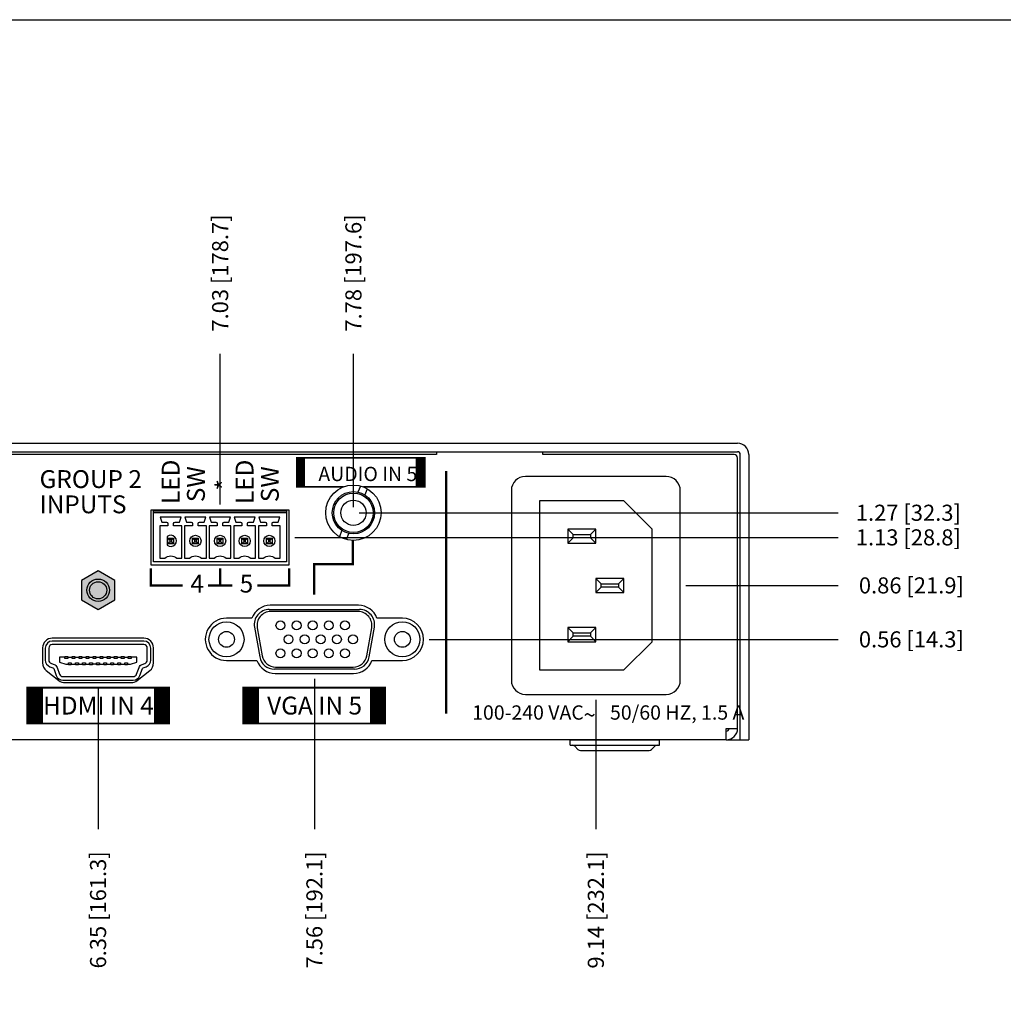
# Model space of a CAD drawing. Units: inches. Extents: x 0 to 36.6, y 0 to 22.9.
# Drawn here: x 21.4 to 26.9, y 17.3 to 22.9 of the extents above; entities that cross this region are included whole.
import ezdxf
from ezdxf.enums import TextEntityAlignment as Align

# ---------------------------------------------------------------- set-up
doc = ezdxf.new("R2010")
doc.units = ezdxf.units.IN
doc.header["$MEASUREMENT"] = 0
doc.layers.add('Components', color=132, linetype='Continuous', lineweight=25)
doc.layers.add('SILK', color=7, linetype='Continuous', lineweight=0)
for name, color, linetype in [('Metal Bottom', 152, 'Continuous'), ('Metal Top', 154, 'Continuous'), ('Ordinate', 1, 'Continuous')]:
    doc.layers.add(name, color=color, linetype=linetype)
doc.layers.add('X', color=1, linetype='Continuous', plot=False)
doc.styles.add('Fill In', font='stylu.ttf')
doc.styles.add('Swis721 Cn BT', font='swissc.ttf')
doc.styles.add('Swiss 721 Cn BT (Bold)', font='swisscb.ttf')
doc.dimstyles.new('Ordinate', dxfattribs={"dimscale": 0.5, "dimtxt": 0.18, "dimasz": 0.18, "dimexe": 0.18, "dimexo": 0.0625, "dimgap": 0.09, "dimtad": 0, "dimtih": 1, "dimtoh": 1, "dimzin": 0, "dimdsep": 46, "dimtxsty": 'Fill In', "dimcen": 0.09, "dimadec": 0, "dimazin": 0, "dimtfac": 1, "dimtofl": 0, "dimtmove": 0, "dimatfit": 3, "dimfxl": 0, "dimtolj": 1, "dimtzin": 0, "dimarcsym": 0})

# ---------------------------------------------------------------- blocks, each defined once
blk = doc.blocks.new('HDMI_recp')
at = {"color": 0, "linetype": 'ByBlock', "lineweight": -2}
for p, q in [((-0.1692913385826785, 0.01968503937007887), (-0.1456692913385832, 0.01968503937007887)), ((-0.1299212598425211, 0.01968503937007887), (-0.1062992125984249, 0.01968503937007887)), ((-0.09055118110236282, 0.01968503937007887), (-0.06692913385826749, 0.01968503937007887)), ((-0.05118110236220541, 0.01968503937007887), (-0.02755905511811096, 0.01968503937007887)), ((-0.01181102362204889, 0.01968503937007887), (0.01181102362204733, 0.01968503937007887)), ((0.02755905511810941, 0.01968503937007887), (0.05118110236220474, 0.01968503937007887)), ((0.06692913385826682, 0.01968503937007887), (0.09055118110236215, 0.01968503937007887)), ((0.1062992125984242, 0.01968503937007887), (0.1299212598425196, 0.01968503937007887)), ((0.1456692913385816, 0.01968503937007887), (0.1692913385826761, 0.01968503937007887)), ((-0.1496062992125998, -0.01968503937007859), (-0.1259842519685036, -0.01968503937007859)), ((-0.1102362204724415, -0.01968503937007859), (-0.08661417322834619, -0.01968503937007859)), ((-0.07086614173228412, -0.01968503937007859), (-0.04724409448818878, -0.01968503937007859)), ((-0.007874015748031371, -0.01968503937007859), (-0.03149606299212671, -0.01968503937007859)), ((0.007874015748030705, -0.01968503937007859), (0.03149606299212604, -0.01968503937007859)), ((0.04724409448818812, -0.01968503937007859), (0.07086614173228345, -0.01968503937007859)), ((0.08661417322834553, -0.01968503937007859), (0.1102362204724409, -0.01968503937007859)), ((0.125984251968502, -0.01968503937007859), (0.1496062992125983, -0.01968503937007859))]:
    blk.add_line(p, q, dxfattribs=at)
for points in [[(0.2559055118110233, 0.1092519685039368), (-0.2559055118110239, 0.109251968503937, 0.4142135623730961), (-0.2952755905511814, 0.06988188976377951), (-0.2952755905511814, 0.002952755905511861, 0.3152987888788946), (-0.2693708717844876, -0.03404301656636954), (-0.2525572784892453, -0.04016266405688229, -0.221694662641938), (-0.2478511959895283, -0.04486874655657469), (-0.2338461661726744, -0.08334724973723223, 0.3152987888792965), (-0.1968503937007864, -0.1092519685039369), (0.1968503937007872, -0.1092519685039369, 0.3152987888789737), (0.2338461661726728, -0.08334724973723229), (0.2478511959895578, -0.04486874655657003, -0.2216946626413828), (0.2525572784892117, -0.04016266405688962), (0.2693708717844753, -0.03404301656637387, 0.3152987888795029), (0.2952755905511809, 0.002952755905511861), (0.2952755905511807, 0.06988188976377957, 0.4142135623730944), (0.2559055118110233, 0.1092519685039368, 0.9999999999999999)], [(0.2559055118110233, 0.08956692913385766), (-0.2559055118110239, 0.08956692913385789, 0.4142135623731107), (-0.2755905511811026, 0.06988188976377957), (-0.2755905511811026, 0.002952755905511861, 0.3545157837750362), (-0.2610663699124854, -0.01558402893999372), (-0.2458245985025201, -0.02166477782095666, -0.2216946626449254), (-0.2293533097535833, -0.03813606656986213), (-0.2153482799367329, -0.07661456975051173, 0.3152987888789645), (-0.1968503937007834, -0.08956692913386216), (0.1968503937007872, -0.08956692913385811, 0.3152987888791025), (0.215348279936734, -0.07661456975049641), (0.2293533097535817, -0.03813606656986213, -0.2216946626413473), (0.2458245985025195, -0.02166477782095666), (0.2610663699124917, -0.01558402893999683, 0.3545157837751481), (0.2755905511811011, 0.002952755905511861), (0.2755905511811011, 0.06988188976377957, 0.4142135623730794), (0.2559055118110233, 0.08956692913385766, 0.9999999999999999)]]:
    blk.add_lwpolyline(points, format="xyb", dxfattribs=at)
for points in [[(-0.1850393700787406, 0.01968503937007887), (-0.2165354330708665, 0.01968503937007882), (-0.2165354330708665, -0.007874015748031427), (-0.1811023622047249, -0.01968503937007865), (-0.1653543307086619, -0.01968503937007859)], [(0.1653543307086603, -0.01968503937007859), (0.1811023622047233, -0.01968503937007865), (0.2165354330708659, -0.007874015748031427), (0.2165354330708659, 0.01968503937007882), (0.1850393700787391, 0.01968503937007887)]]:
    blk.add_lwpolyline(points, dxfattribs=at)
for points in [[(-0.1850393700787406, 0.02362204724409461), (-0.1692913385826785, 0.02362204724409461), (-0.1692913385826785, 0.01181102362204733), (-0.1850393700787406, 0.01181102362204733)], [(-0.1456692913385832, 0.02362204724409461), (-0.1299212598425211, 0.02362204724409461), (-0.1299212598425211, 0.01181102362204733), (-0.1456692913385832, 0.01181102362204733)], [(-0.1062992125984249, 0.02362204724409461), (-0.09055118110236282, 0.02362204724409461), (-0.09055118110236282, 0.01181102362204733), (-0.1062992125984249, 0.01181102362204733)], [(-0.06692913385826749, 0.02362204724409461), (-0.05118110236220541, 0.02362204724409461), (-0.05118110236220541, 0.01181102362204733), (-0.06692913385826749, 0.01181102362204733)], [(-0.02755905511811096, 0.02362204724409461), (-0.01181102362204889, 0.02362204724409461), (-0.01181102362204889, 0.01181102362204733), (-0.02755905511811096, 0.01181102362204733)], [(0.01181102362204733, 0.02362204724409461), (0.02755905511810941, 0.02362204724409461), (0.02755905511810941, 0.01181102362204733), (0.01181102362204733, 0.01181102362204733)], [(0.05118110236220474, 0.02362204724409461), (0.06692913385826682, 0.02362204724409461), (0.06692913385826682, 0.01181102362204733), (0.05118110236220474, 0.01181102362204733)], [(0.09055118110236215, 0.02362204724409461), (0.1062992125984242, 0.02362204724409461), (0.1062992125984242, 0.01181102362204733), (0.09055118110236215, 0.01181102362204733)], [(0.1299212598425196, 0.02362204724409461), (0.1456692913385816, 0.02362204724409461), (0.1456692913385816, 0.01181102362204733), (0.1299212598425196, 0.01181102362204733)], [(0.1692913385826761, 0.02362204724409461), (0.1850393700787382, 0.02362204724409461), (0.1850393700787382, 0.01181102362204733), (0.1692913385826761, 0.01181102362204733)], [(-0.1653543307086619, -0.01181102362204706), (-0.1496062992125998, -0.01181102362204706), (-0.1496062992125998, -0.02362204724409434), (-0.1653543307086619, -0.02362204724409434)], [(-0.1259842519685036, -0.01181102362204706), (-0.1102362204724415, -0.01181102362204706), (-0.1102362204724415, -0.02362204724409434), (-0.1259842519685036, -0.02362204724409434)], [(-0.08661417322834619, -0.01181102362204706), (-0.07086614173228412, -0.01181102362204706), (-0.07086614173228412, -0.02362204724409434), (-0.08661417322834619, -0.02362204724409434)], [(-0.04724409448818878, -0.01181102362204706), (-0.03149606299212671, -0.01181102362204706), (-0.03149606299212671, -0.02362204724409434), (-0.04724409448818878, -0.02362204724409434)], [(-0.007874015748031371, -0.01181102362204706), (0.007874015748030705, -0.01181102362204706), (0.007874015748030705, -0.02362204724409434), (-0.007874015748031371, -0.02362204724409434)], [(0.03149606299212604, -0.01181102362204706), (0.04724409448818812, -0.01181102362204706), (0.04724409448818812, -0.02362204724409434), (0.03149606299212604, -0.02362204724409434)], [(0.07086614173228345, -0.01181102362204706), (0.08661417322834553, -0.01181102362204706), (0.08661417322834553, -0.02362204724409434), (0.07086614173228345, -0.02362204724409434)], [(0.1102362204724409, -0.01181102362204706), (0.1259842519685029, -0.01181102362204706), (0.1259842519685029, -0.02362204724409434), (0.1102362204724409, -0.02362204724409434)], [(0.1496062992125983, -0.01181102362204706), (0.1653543307086603, -0.01181102362204706), (0.1653543307086603, -0.02362204724409434), (0.1496062992125983, -0.02362204724409434)]]:
    blk.add_lwpolyline(points, close=True, dxfattribs=at)
blk = doc.blocks.new('ScrewJack')
at = {"linetype": 'ByBlock', "lineweight": -2}
blk.add_hatch(color=7, dxfattribs=at).paths.add_polyline_path([(0, 0.1079645003384604), (-0.09350000000000591, 0.05398225016923019), (-0.09350000000000591, -0.05398225016923019), (0, -0.1079645003384604), (0.09350000000000591, -0.05398225016923019), (0.09350000000000591, 0.05398225016923019)])
at = {"color": 0, "linetype": 'ByBlock', "lineweight": -2}
blk.add_lwpolyline([(0, 0.1079645003384604), (-0.09350000000000591, 0.05398225016923019), (-0.09350000000000591, -0.05398225016923019), (0, -0.1079645003384604), (0.09350000000000591, -0.05398225016923019), (0.09350000000000591, 0.05398225016923019)], close=True, dxfattribs=at)
for radius in [0.06300000000000061, 0.04800000000000004]:
    blk.add_circle((0, 0), radius, dxfattribs=at)
blk = doc.blocks.new('HD15_recp')
for p, q in [((0.2395000000000067, 0.1670000000000016), (0.7445000000000022, 0.1670000000000016)), ((0.7364406022710313, 0.1555), (0.2475593880310605, 0.1555)), ((0.1567453284646376, 0.06858943654557237), (0.1856518963846483, -0.09741056345443155)), ((0.1717009391236388, 0.06529031683344044), (0.1990402834817289, -0.09170968316655959)), ((0.7849597068203611, -0.09170968316655781), (0.8122990511784405, 0.06529031683344222)), ((0.7983481036153535, -0.09741056345443155), (0.8272546715353641, 0.06858943654557237)), ((0.2748987323891505, -0.1555), (0.7091012579129501, -0.1555)), ((0.7155934320799915, -0.1670000000000016), (0.2684065679200103, -0.1670000000000016))]:
    blk.add_line(p, q)
for centre, radius in [((0, 0), 0.09800000000000075), ((0.3018425196850387, 0.0780786682939496), 0.02499999999999991), ((0.3919999999999888, 0.0780786682939496), 0.02499999999999991), ((0.4821574803149602, 0.0780786682939496), 0.02499999999999991), ((0.5723149606299209, 0.0780786682939496), 0.02499999999999991), ((0.6624724409448799, 0.0780786682939496), 0.02499999999999991), ((0.9839999999999911, 0), 0.09800000000000075), ((0, 0), 0.04449999999999932), ((0.3469212598425209, 0), 0.02499999999999991), ((0.4370787401574816, 0), 0.02499999999999991), ((0.5272362204724388, 0), 0.02499999999999991), ((0.6173937007874013, 0), 0.02499999999999991), ((0.7075511811023603, 0), 0.02499999999999991), ((0.9839999999999911, 0), 0.04449999999999932), ((0.3018425196850387, -0.07807866829395316), 0.02500000000000013), ((0.3919999999999888, -0.07807866829395138), 0.02500000000000013), ((0.4821574803149602, -0.07807866829395138), 0.02500000000000013), ((0.5723149606299209, -0.07807866829395138), 0.02500000000000013), ((0.6624724409448799, -0.07807866829395138), 0.02500000000000013)]:
    blk.add_circle(centre, radius)
for centre, radius, start, end in [((0.2395000000000067, 0.08299999999999841), 0.08400000000000007, 90, 189.8782032069265), ((0.7445000000000022, 0.08299999999999841), 0.08399999999999758, 350.1217967930726, 90), ((0.2475593880310605, 0.07850000000000001), 0.07700000000000018, 90, 189.8782032069275), ((0.7364406022710206, 0.07850000000000001), 0.07700000000000311, 350.1217967930739, 89.99999999999206), ((0.2684065679200103, -0.08299999999999841), 0.08399999999999917, 189.8782032069265, 270), ((0.2748987323891399, -0.07850000000000001), 0.07699999999999295, 189.8782032069288, 270.000000000008), ((0.7091012579129412, -0.07850000000000001), 0.07699999999999996, 270.0000000000065, 350.1217967930739), ((0.7155934320799915, -0.08299999999999841), 0.08400000000000007, 270, 350.1217967930735)]:
    blk.add_arc(centre, radius, start, end)
blk = doc.blocks.new('AC_Inlet')
at = {"color": 0, "linetype": 'ByBlock', "lineweight": -2}
blk.add_lwpolyline([(0.07874015748031837, 0), (1.141259842519691, 0, 0.4142135623731209), (1.220000000000002, 0.07874015748031837), (1.220000000000002, 0.866259842519689, 0.4142135623730822), (1.141259842519691, 0.9450000000000038), (0.07874015748031837, 0.9450000000000003, 0.4142135623730666), (0, 0.866259842519689), (0, 0.07874015748031837, 0.4142135623730954), (0.07874015748031837, 0, -1.224606353822377e-16)], format="xyb", dxfattribs=at)
for points in [[(0.1375500000000045, 0.3150499999999994), (0.2950500000000034, 0.1575500000000005), (0.9249500000000062, 0.1575500000000005), (1.082450000000005, 0.3150499999999994), (1.082450000000005, 0.7874500000000069), (0.1375500000000045, 0.7874500000000069), (0.1375500000000045, 0.3150499999999994)], [(0.3737500000000011, 0.6300000000000026), (0.2950500000000034, 0.6300000000000026), (0.3250500000000045, 0.6000000000000014), (0.34375, 0.6000000000000014), (0.3737500000000011, 0.6300000000000026)], [(0.2950500000000034, 0.4725000000000037), (0.3250500000000045, 0.5025000000000048), (0.3250500000000045, 0.6000000000000014), (0.2950500000000034, 0.6300000000000026), (0.2950500000000034, 0.4725000000000037)], [(0.3737500000000011, 0.6300000000000026), (0.34375, 0.6000000000000014), (0.34375, 0.5025000000000048), (0.3737500000000011, 0.4725000000000037), (0.3737500000000011, 0.6300000000000026)], [(0.9249500000000062, 0.6300000000000026), (0.8462500000000084, 0.6300000000000026), (0.8762500000000095, 0.6000000000000014), (0.894950000000005, 0.6000000000000014), (0.9249500000000062, 0.6300000000000026)], [(0.8462500000000084, 0.4725000000000037), (0.8762500000000095, 0.5025000000000048), (0.8762500000000095, 0.6000000000000014), (0.8462500000000084, 0.6300000000000026), (0.8462500000000084, 0.4725000000000037)], [(0.9249500000000062, 0.6300000000000026), (0.894950000000005, 0.6000000000000014), (0.894950000000005, 0.5025000000000048), (0.924949999999999, 0.4725000000000037), (0.9249500000000062, 0.6300000000000026)], [(0.2950500000000034, 0.4725000000000037), (0.3737500000000011, 0.4725000000000037), (0.34375, 0.5025000000000048), (0.3250500000000045, 0.5025000000000048), (0.2950500000000034, 0.4725000000000037)], [(0.8462500000000084, 0.4725000000000037), (0.9249500000000062, 0.4725000000000037), (0.894950000000005, 0.5025000000000048), (0.8762500000000095, 0.5025000000000048), (0.8462500000000084, 0.4725000000000037)], [(0.6493499999999983, 0.4724999999999966), (0.5706500000000005, 0.4724999999999966), (0.6006500000000017, 0.4424999999999955), (0.6193499999999972, 0.4424999999999955), (0.6493499999999983, 0.4724999999999966)], [(0.5706500000000005, 0.3149999999999977), (0.6006500000000017, 0.3449999999999989), (0.6006500000000017, 0.4424999999999955), (0.5706500000000005, 0.4724999999999966), (0.5706500000000005, 0.3149999999999977)], [(0.6493499999999983, 0.4724999999999966), (0.6193499999999972, 0.4424999999999955), (0.6193499999999972, 0.3449999999999989), (0.6493499999999983, 0.3149999999999977), (0.6493499999999983, 0.4724999999999966)], [(0.5706500000000005, 0.3149999999999977), (0.6493499999999983, 0.3149999999999977), (0.6193499999999972, 0.3449999999999989), (0.6006500000000017, 0.3449999999999989), (0.5706500000000005, 0.3149999999999977)]]:
    blk.add_lwpolyline(points, dxfattribs=at)
blk = doc.blocks.new('*D30')
at = {"layer": 'Defpoints', "color": 0}
for p in [(22.5149904909773, 20.98704542786066), (22.5149904909773, 20.11263602473671), (15.48071020491676, 18.82704545598866)]:
    blk.add_point(p, dxfattribs=at)
at = {"layer": 'Ordinate', "color": 0, "lineweight": -2}
blk.add_line((22.5149904909773, 20.14388602473671), (22.5149904909773, 20.98704542786066), dxfattribs=at)
at = {"layer": 'Ordinate', "color": 0, "insert": (22.5149904909773, 21.43941731658688), "char_height": 0.09, "attachment_point": 5, "rotation": 90, "style": 'Fill In'}
blk.add_mtext('\\A1;7.03 [178.7]', dxfattribs=at)
blk = doc.blocks.new('*D31')
at = {"layer": 'Defpoints', "color": 0}
for p in [(21.83211206346596, 19.14684861159532), (15.48071020491676, 18.82704545598866), (21.83211206346596, 18.32704545598866)]:
    blk.add_point(p, dxfattribs=at)
at = {"layer": 'Ordinate', "color": 0, "lineweight": -2}
blk.add_line((21.83211206346596, 19.11559861159532), (21.83211206346596, 18.32704545598866), dxfattribs=at)
at = {"layer": 'Ordinate', "color": 0, "insert": (21.83211206346595, 17.87500299625221), "char_height": 0.09, "attachment_point": 5, "rotation": 90, "style": 'Fill In'}
blk.add_mtext('\\A1;6.35 [161.3]', dxfattribs=at)
blk = doc.blocks.new('*D32')
at = {"layer": 'Defpoints', "color": 0}
for p in [(23.04238661385315, 19.19854504439364), (15.48071020491676, 18.82704545598866), (23.04238661385315, 18.32704545598866)]:
    blk.add_point(p, dxfattribs=at)
at = {"layer": 'Ordinate', "color": 0, "lineweight": -2}
blk.add_line((23.04238661385315, 19.16729504439364), (23.04238661385315, 18.32704545598866), dxfattribs=at)
at = {"layer": 'Ordinate', "color": 0, "insert": (23.04238661385314, 17.87467356726246), "char_height": 0.09, "attachment_point": 5, "rotation": 90, "style": 'Fill In'}
blk.add_mtext('\\A1;7.56 [192.1]', dxfattribs=at)
blk = doc.blocks.new('*D33')
at = {"layer": 'Defpoints', "color": 0}
for p in [(23.2606634557074, 20.98704542786066), (23.2606634557074, 20.097636006003), (15.48071020491676, 18.82704545598866)]:
    blk.add_point(p, dxfattribs=at)
at = {"layer": 'Ordinate', "color": 0, "lineweight": -2}
blk.add_line((23.2606634557074, 20.128886006003), (23.2606634557074, 20.98704542786066), dxfattribs=at)
at = {"layer": 'Ordinate', "color": 0, "insert": (23.2606634557074, 21.43941731658688), "char_height": 0.09, "attachment_point": 5, "rotation": 90, "style": 'Fill In'}
blk.add_mtext('\\A1;7.78 [197.6]', dxfattribs=at)
blk = doc.blocks.new('*D37')
at = {"layer": 'Defpoints', "color": 0}
for p in [(22.90199066031833, 19.95984074984076), (25.97271059605892, 19.95984074984076), (15.48071020491676, 18.82704545598866)]:
    blk.add_point(p, dxfattribs=at)
at = {"layer": 'Ordinate', "color": 0, "lineweight": -2}
blk.add_line((22.93324066031833, 19.95984074984076), (25.97271059605892, 19.95984074984076), dxfattribs=at)
at = {"layer": 'Ordinate', "color": 0, "insert": (26.36515935154941, 19.95984074984076), "char_height": 0.09, "attachment_point": 5, "style": 'Fill In'}
blk.add_mtext('\\A1;1.13 [28.8]', dxfattribs=at)
blk = doc.blocks.new('*D38')
at = {"layer": 'Defpoints', "color": 0}
for p in [(23.2606634557074, 20.09763600600299), (25.97271059605892, 20.09763600600299), (15.48071020491676, 18.82704545598866)]:
    blk.add_point(p, dxfattribs=at)
at = {"layer": 'Ordinate', "color": 0, "lineweight": -2}
blk.add_line((23.2919134557074, 20.09763600600299), (25.97271059605892, 20.09763600600299), dxfattribs=at)
at = {"layer": 'Ordinate', "color": 0, "insert": (26.36515935154941, 20.09763600600299), "char_height": 0.09, "attachment_point": 5, "style": 'Fill In'}
blk.add_mtext('\\A1;1.27 [32.3]', dxfattribs=at)
blk = doc.blocks.new('*D42')
at = {"layer": 'Defpoints', "color": 0}
for p in [(24.61671056342133, 19.08104548081997), (15.48071020491676, 18.82704545598866), (24.61671056342133, 18.32704545598866)]:
    blk.add_point(p, dxfattribs=at)
at = {"layer": 'Ordinate', "color": 0, "lineweight": -2}
blk.add_line((24.61671056342133, 19.04979548081997), (24.61671056342133, 18.32704545598866), dxfattribs=at)
at = {"layer": 'Ordinate', "color": 0, "insert": (24.61671056342133, 17.87434413827271), "char_height": 0.09, "attachment_point": 5, "rotation": 90, "style": 'Fill In'}
blk.add_mtext('\\A1;9.14 [232.1]', dxfattribs=at)
blk = doc.blocks.new('*D43')
at = {"layer": 'Defpoints', "color": 0}
for p in [(25.08921056342133, 19.69104548081998), (25.97271059605892, 19.69104548081998), (15.48071020491676, 18.82704545598866)]:
    blk.add_point(p, dxfattribs=at)
at = {"layer": 'Ordinate', "color": 0, "lineweight": -2}
blk.add_line((25.12046056342133, 19.69104548081998), (25.97271059605892, 19.69104548081998), dxfattribs=at)
at = {"layer": 'Ordinate', "color": 0, "insert": (26.38209200162261, 19.69104548081998), "char_height": 0.09, "attachment_point": 5, "style": 'Fill In'}
blk.add_mtext('\\A1;0.86 [21.9]', dxfattribs=at)
blk = doc.blocks.new('*D44')
at = {"layer": 'Defpoints', "color": 0}
for p in [(23.65278666250585, 19.38904505971582), (25.97271059605892, 19.38904505971582), (15.48071020491676, 18.82704545598866)]:
    blk.add_point(p, dxfattribs=at)
at = {"layer": 'Ordinate', "color": 0, "lineweight": -2}
blk.add_line((23.68403666250585, 19.38904505971582), (25.97271059605892, 19.38904505971582), dxfattribs=at)
at = {"layer": 'Ordinate', "color": 0, "insert": (26.38209200162261, 19.38904505971582), "char_height": 0.09, "attachment_point": 5, "style": 'Fill In'}
blk.add_mtext('\\A1;0.56 [14.3]', dxfattribs=at)

msp = doc.modelspace()

# ---------------------------------------------------------------- linework, layer by layer
at = {"layer": 'Components'}
for p, q in [((23.29999363588732, 20.24730468236621), (23.2857863466778, 20.21304345148821)), ((23.32458289849672, 20.19695533067289), (23.33879018770624, 20.23121656155089)), ((22.8866281084865, 20.09763603951115), (22.14253362029752, 20.09763603951115)), ((22.22324228171484, 19.95590375604657), (22.23379146251921, 19.94535457524219)), ((22.2441891639026, 19.94535457524219), (22.25473834470697, 19.95590375604657)), ((22.36103755730539, 19.95590375604657), (22.37158673810976, 19.94535457524219)), ((22.38198443949315, 19.94535457524219), (22.39253362029752, 19.95590375604657)), ((22.49883283289594, 19.95590375604657), (22.50938201370031, 19.94535457524219)), ((22.51977971508369, 19.94535457524219), (22.53032889588807, 19.95590375604657)), ((22.63662810848648, 19.95590375604657), (22.64717728929086, 19.94535457524219)), ((22.65757499067424, 19.94535457524219), (22.66812417147862, 19.95590375604657)), ((22.77442338407703, 19.95590375604657), (22.78497256488141, 19.94535457524219)), ((22.79537026626479, 19.94535457524219), (22.80591944706917, 19.95590375604657)), ((23.19674398863605, 19.99831669203006), (23.18253669942654, 19.96405546115206)), ((23.22133325124546, 19.94796741366922), (23.23554054045498, 19.98222857121474)), ((22.23379146251921, 19.93495687385882), (22.22324228171484, 19.92440769305444)), ((22.25473834470697, 19.92440769305444), (22.2441891639026, 19.93495687385882)), ((22.37158673810976, 19.93495687385882), (22.36103755730539, 19.92440769305444)), ((22.39253362029752, 19.92440769305444), (22.38198443949315, 19.93495687385882)), ((22.50938201370031, 19.93495687385882), (22.49883283289594, 19.92440769305444)), ((22.53032889588807, 19.92440769305444), (22.51977971508369, 19.93495687385882)), ((22.64717728929086, 19.93495687385882), (22.63662810848648, 19.92440769305444)), ((22.66812417147862, 19.92440769305444), (22.65757499067424, 19.93495687385882)), ((22.78497256488141, 19.93495687385882), (22.77442338407703, 19.92440769305444)), ((22.80591944706917, 19.92440769305444), (22.79537026626479, 19.93495687385882)), ((24.47271059605893, 18.79704545598927), (24.47271059605893, 18.82704545598927)), ((24.47271059605893, 18.82704545598927), (24.97271059605894, 18.82704545598927)), ((24.47271059605893, 18.79704545598927), (24.97271059605894, 18.79704545598927)), ((24.51685273168267, 18.77290332036553), (24.4985684604352, 18.791187591613)), ((24.9285684604352, 18.77290332036553), (24.94685273168266, 18.791187591613)), ((24.97271059605894, 18.79704545598927), (24.97271059605894, 18.82704545598927)), ((24.53099486730639, 18.76704545598927), (24.91442632481147, 18.76704545598927))]:
    msp.add_line(p, q, dxfattribs=at)
for points in [[(22.14253362029752, 20.10747855919619), (22.8866281084865, 20.10747855919619), (22.8866281084865, 19.82204548833005), (22.14253362029752, 19.82204548833005)], [(22.22324228171484, 19.95590375604657), (22.25473834470697, 19.95590375604657), (22.25473834470697, 19.92440769305444), (22.22324228171484, 19.92440769305444)], [(22.36103755730539, 19.95590375604657), (22.39253362029752, 19.95590375604657), (22.39253362029752, 19.92440769305444), (22.36103755730539, 19.92440769305444)], [(22.49883283289594, 19.95590375604657), (22.53032889588807, 19.95590375604657), (22.53032889588807, 19.92440769305444), (22.49883283289594, 19.92440769305444)], [(22.63662810848648, 19.95590375604657), (22.66812417147862, 19.95590375604657), (22.66812417147862, 19.92440769305444), (22.63662810848648, 19.92440769305444)], [(22.77442338407703, 19.95590375604657), (22.80591944706917, 19.95590375604657), (22.80591944706917, 19.92440769305444), (22.77442338407703, 19.92440769305444)], [(22.2441891639026, 19.94535457524219), (22.23379146251921, 19.94535457524219), (22.23379146251921, 19.93495687385882), (22.2441891639026, 19.93495687385882)], [(22.38198443949315, 19.94535457524219), (22.37158673810976, 19.94535457524219), (22.37158673810976, 19.93495687385882), (22.38198443949315, 19.93495687385882)], [(22.51977971508369, 19.94535457524219), (22.50938201370031, 19.94535457524219), (22.50938201370031, 19.93495687385882), (22.51977971508369, 19.93495687385882)], [(22.65757499067424, 19.94535457524219), (22.64717728929086, 19.94535457524219), (22.64717728929086, 19.93495687385882), (22.65757499067424, 19.93495687385882)], [(22.79537026626479, 19.94535457524219), (22.78497256488141, 19.94535457524219), (22.78497256488141, 19.93495687385882), (22.79537026626479, 19.93495687385882)]]:
    msp.add_lwpolyline(points, close=True, dxfattribs=at)
for points in [[(22.17796669116367, 19.84432995304608), (22.20536136902108, 19.84432995304608, -0.3512160106861792), (22.27261925740073, 19.84432995304608), (22.30001393525816, 19.84432995304608), (22.30001393525816, 20.02417047243301), (22.25473834470697, 20.02417047243301), (22.25473834470697, 20.03739981903882, -0.4142135623730459), (22.262612360455, 20.04527383478685), (22.2883997620298, 20.04527383478685), (22.29765173053375, 20.07204548833015), (22.18032889588807, 20.07204548833015), (22.18958086439201, 20.04527383478685), (22.21536826596681, 20.04527383478685, -0.4142135623732247), (22.22324228171484, 20.03739981903882), (22.22324228171484, 20.02417047243301), (22.17796669116367, 20.02417047243301), (22.17796669116367, 19.84432995304608)], [(22.31576196675422, 19.84432995304608), (22.34315664461163, 19.84432995304608, -0.3512160106861792), (22.41041453299128, 19.84432995304608), (22.43780921084871, 19.84432995304608), (22.43780921084871, 20.02417047243301), (22.39253362029752, 20.02417047243301), (22.39253362029752, 20.03739981903882, -0.4142135623730459), (22.40040763604555, 20.04527383478685), (22.42619503762035, 20.04527383478685), (22.4354470061243, 20.07204548833015), (22.31812417147862, 20.07204548833015), (22.32737613998255, 20.04527383478685), (22.35316354155736, 20.04527383478685, -0.4142135623732247), (22.36103755730539, 20.03739981903882), (22.36103755730539, 20.02417047243301), (22.31576196675422, 20.02417047243301), (22.31576196675422, 19.84432995304608)], [(22.45355724234476, 19.84432995304608), (22.48095192020218, 19.84432995304608, -0.3512160106861792), (22.54820980858182, 19.84432995304608), (22.57560448643925, 19.84432995304608), (22.57560448643925, 20.02417047243301), (22.53032889588807, 20.02417047243301), (22.53032889588807, 20.03739981903882, -0.4142135623730459), (22.5382029116361, 20.04527383478685), (22.5639903132109, 20.04527383478685), (22.57324228171485, 20.07204548833015), (22.45591944706917, 20.07204548833015), (22.4651714155731, 20.04527383478685), (22.49095881714791, 20.04527383478685, -0.4142135623732247), (22.49883283289594, 20.03739981903882), (22.49883283289594, 20.02417047243301), (22.45355724234476, 20.02417047243301), (22.45355724234476, 19.84432995304608)], [(22.59135251793531, 19.84432995304608), (22.61874719579273, 19.84432995304608, -0.3512160106861792), (22.68600508417237, 19.84432995304608), (22.7133997620298, 19.84432995304608), (22.7133997620298, 20.02417047243301), (22.66812417147862, 20.02417047243301), (22.66812417147862, 20.03739981903882, -0.4142135623730459), (22.67599818722665, 20.04527383478685), (22.70178558880145, 20.04527383478685), (22.7110375573054, 20.07204548833015), (22.59371472265972, 20.07204548833015), (22.60296669116365, 20.04527383478685), (22.62875409273845, 20.04527383478685, -0.4142135623732247), (22.63662810848648, 20.03739981903882), (22.63662810848648, 20.02417047243301), (22.59135251793531, 20.02417047243301), (22.59135251793531, 19.84432995304608)], [(22.72914779352586, 19.84432995304608), (22.75654247138328, 19.84432995304608, -0.3512160106861792), (22.82380035976292, 19.84432995304608), (22.85119503762035, 19.84432995304608), (22.85119503762035, 20.02417047243301), (22.80591944706917, 20.02417047243301), (22.80591944706917, 20.03739981903882, -0.4142135623730459), (22.81379346281719, 20.04527383478685), (22.839580864392, 20.04527383478685), (22.84883283289594, 20.07204548833015), (22.73150999825027, 20.07204548833015), (22.7407619667542, 20.04527383478685), (22.766549368329, 20.04527383478685, -0.4142135623732247), (22.77442338407703, 20.03739981903882), (22.77442338407703, 20.02417047243301), (22.72914779352586, 20.02417047243301), (22.72914779352586, 19.84432995304608)], [(22.21930527384084, 19.96474233084341), (22.21930527384082, 19.9155691182576, 2.08166599946745), (22.21930527384084, 19.96474233084341, 2.84899959967783)]]:
    msp.add_lwpolyline(points, format="xyb", dxfattribs=at)
for centre, radius in [((23.2606634557074, 20.097636006003), 0.1547499999999997), ((23.2606634557074, 20.09763600600299), 0.1181102362204722), ((23.2606634557074, 20.09763600600299), 0.1102362204724407), ((23.2606634557074, 20.09763600600299), 0.07086614173228156), ((22.37678558880146, 19.94015572455051), 0.03149606299212593), ((22.51458086439201, 19.94015572455051), 0.03149606299212593), ((22.65237613998256, 19.94015572455051), 0.03149606299212593), ((22.79017141557311, 19.94015572455051), 0.03149606299212593)]:
    msp.add_circle(centre, radius, dxfattribs=at)
for centre, radius, start, end in [((24.48442632481147, 18.77704545598927), 0.0199999999999982, 45.00000000000363, 90), ((24.96099486730638, 18.77704545598927), 0.01999999999999957, 90, 134.999999999982), ((24.53099486730639, 18.78704545598927), 0.01999999999999946, 225.0000000000358, 270), ((24.91442632481147, 18.78704545598927), 0.01999999999999957, 270, 314.999999999978)]:
    msp.add_arc(centre, radius, start, end, dxfattribs=at)
at = {"layer": 'Metal Bottom'}
for p, q in [((23.72571057130229, 20.42404550730779), (20.77421073394694, 20.42404550730779)), ((23.72571057130229, 20.4390455023599), (23.72571057130229, 20.42404550730779)), ((24.32071056447826, 20.42404550730779), (24.32071056447825, 20.4390455023599)), ((25.38971059654867, 20.42404550730779), (24.32071056447826, 20.42404550730779)), ((25.40971059759028, 18.8900454544573), (25.40971059759028, 20.40404539168416)), ((22.90199066031833, 20.11263602473671), (22.12799032163628, 20.11263602473671)), ((22.12799032163628, 20.11263602473671), (22.12799032163628, 19.80704547494481)), ((22.90199066031833, 19.80704547494481), (22.90199066031833, 20.11263602473671)), ((22.12799032163628, 19.80704547494481), (22.90199066031833, 19.80704547494481)), ((23.28920572257774, 19.57954507638209), (22.79556750512855, 19.57954507638209)), ((22.69230304471508, 19.50744508928729), (22.55038649748047, 19.50744508928729)), ((23.53438673022582, 19.50744508928729), (23.39247018299122, 19.50744508928729)), ((22.08801750722444, 19.39535253419013), (21.57620661970748, 19.39535253419013)), ((21.5218361544664, 19.34098247227773), (21.5218361544664, 19.25709612134001)), ((22.14238738580563, 19.25709612134001), (22.14238738580563, 19.34098247227773)), ((22.55038649748047, 19.27064506815468), (22.72033893417542, 19.27064506815468)), ((23.36443429353087, 19.27064506815468), (23.53438673022582, 19.27064506815468)), ((21.54255404846486, 19.2143922679919), (21.61346069601188, 19.15851480182649)), ((22.05076284426015, 19.15851480182649), (22.12167007846706, 19.2143922679919)), ((22.8236033945889, 19.19854504439364), (23.26116983311739, 19.19854504439364)), ((21.6471132672545, 19.14684861159532), (22.01711085967741, 19.14684861159532)), ((25.34671059912164, 18.82704545598866), (25.34671059912164, 18.8900454544573)), ((25.34671059912164, 18.8900454544573), (25.40971075957921, 18.89004545482191)), ((25.34671059912164, 18.82704545598866), (15.60671066934864, 18.82704545598866))]:
    msp.add_line(p, q, dxfattribs=at)
for centre, radius, start, end in [((25.38971059759028, 20.40404545482191), 0.02000000000000002, 0, 90), ((22.79556768703782, 19.46954505971581), 0.1100000000000012, 90.00000000000034, 159.8459489008688), ((23.28920562822109, 19.46954505971581), 0.1100000000000008, 20.15405109913181, 90), ((22.55038666250585, 19.38904505971582), 0.1183999999999927, 90, 270.0000000000008), ((23.53438666250585, 19.38904505971582), 0.1183999999999998, 270.0000000000008, 90), ((21.57620639095327, 19.34098246150803), 0.05437007874015709, 90, 180), ((22.08801741457532, 19.34098246150803), 0.05437007874015798, 0, 90), ((21.57620639095327, 19.25709613580957), 0.05437007874015697, 180, 231.7604515454674), ((22.08801741457532, 19.25709613580959), 0.05437007874015646, 308.2395484545471, 0), ((22.82360356986867, 19.30854505971582), 0.1100000000000012, 200.1540510991394, 270.0000000000012), ((23.26116974539023, 19.30854505971582), 0.1100000000000061, 270.0000000000004, 339.8459489008604), ((21.64711320324516, 19.20121868198047), 0.05437007874015709, 231.7604515454674, 270.0000000000008), ((22.01711060228343, 19.20121868198047), 0.05437007874015709, 270.0000000000008, 308.2395484545455), ((25.34671059759028, 18.89004545482191), 0.06299999999999972, 270.0000000000008, 4.071109992273301e-13), ((25.34671059759028, 18.89004545482191), 0.01500000000000057, 270.0000000000008, 0)]:
    msp.add_arc(centre, radius, start, end, dxfattribs=at)
at = {"layer": 'Metal Top'}
for p, q in [((15.5437104371327, 20.48704542786066), (25.40971059759021, 20.48704542786066)), ((15.5437104371327, 20.4390455023599), (25.40971059759021, 20.4390455023599)), ((25.42471059722567, 18.82704545598866), (25.42471059722567, 20.42404548897467)), ((25.47271059605892, 20.42404548897467), (25.47271059605892, 18.82704545598866)), ((25.34671059912164, 18.82704545598866), (25.47271059605892, 18.82704545598866))]:
    msp.add_line(p, q, dxfattribs=at)
for radius, start in [(0.06300000000000061, 359.9999999999971), (0.01500000000000234, 359.9999999999973)]:
    msp.add_arc((25.40971059759021, 20.4240454555965), radius, start, 90, dxfattribs=at)
at = {"layer": 'SILK'}
for points, const_width in [([(22.94031778184694, 20.32481840745063), (22.98915823831435, 20.32481840745063)], 0.162), ([(23.66500587450284, 20.40468153383048), (22.94031778184694, 20.40468153383048)], 0.01), ([(23.60970941941672, 20.32052655071972), (23.66500587450284, 20.32052655071972)], 0.162), ([(23.77900582837918, 20.33181471882874), (23.77900582837918, 18.973600624982)], 0.0125), ([(22.94031778184694, 20.24235073634409), (23.20584366619387, 20.24235073634409)], 0.01), ([(23.31548324522093, 20.24235073634409), (23.66500587450284, 20.24235073634409)], 0.01), ([(23.04139253374024, 19.63935165735269), (23.04139253374024, 19.80922641444749), (23.25790716890796, 19.80922641444749), (23.25790716890796, 19.94291055436986)], 0.013), ([(22.1279901749713, 19.78704547494479), (22.1279901749713, 19.69087402857568), (22.30630927751295, 19.69087402857568)], 0.013), ([(22.51503757043344, 19.78704547494479), (22.51503757043344, 19.69087402857568)], 0.013), ([(22.72376586335392, 19.69087402857568), (22.90208496589555, 19.69087402857568), (22.90208496589555, 19.78704547494479)], 0.013), ([(22.44716630850871, 19.69087402857568), (22.58290883235816, 19.69087402857568)], 0.013), ([(22.23377397997281, 19.11845379786106), (21.43045036481404, 19.11845379786106)], 0.01), ([(23.44305425490793, 19.11845379786106), (22.63973063974916, 19.11845379786106)], 0.01), ([(21.43045036481404, 19.01851662305791), (21.52397006812603, 19.01851662305791)], 0.2), ([(22.14452124922839, 19.01851662305791), (22.23377397997281, 19.01851662305791)], 0.2), ([(22.63973063974916, 19.01851662305791), (22.73325034306116, 19.01851662305791)], 0.2), ([(23.35380152416352, 19.01851662305791), (23.44305425490793, 19.01851662305791)], 0.2), ([(21.43045036481404, 18.91857944825477), (22.23377397997281, 18.91857944825477)], 0.01), ([(22.63973063974916, 18.91857944825477), (23.44305425490793, 18.91857944825477)], 0.01)]:
    msp.add_lwpolyline(points, dxfattribs=dict(at, const_width=const_width))
at = {"layer": 'X'}
msp.add_lwpolyline([(0, 22.85714285714285), (29.21237344166856, 22.85714285714285), (29.21237344166856, 21.88001244555133), (36.57142857142857, 21.88001244555133), (36.57142857142857, 3.076923076000002), (26.86440390634522, 3.076923076000002), (26.86440390634522, 0), (0, 0)], close=True, dxfattribs=at)

# ---------------------------------------------------------------- block references
at = {"layer": 'Components', "rotation": 90}
msp.add_blockref('AC_Inlet', (25.08921056342133, 19.08104548081997), dxfattribs=at)
at = {"layer": 'Components'}
for name, p in [('ScrewJack', (21.83234009331547, 19.6638171071774)), ('HD15_recp', (22.55064819962311, 19.38904505971574)), ('HDMI_recp', (21.83208811221316, 19.27002937174427))]:
    msp.add_blockref(name, p, dxfattribs=at)

# ---------------------------------------------------------------- texts
at = {"layer": 'SILK'}
for s, height, style, p in [('GROUP 2', 0.1, 'Swis721 Cn BT', (21.50486688961746, 20.23599155567211)), ('AUDIO IN 5', 0.08, 'Swiss 721 Cn BT (Bold)', (23.0644647154009, 20.27478326271581)), ('INPUTS', 0.1, 'Swis721 Cn BT', (21.50486688961746, 20.0946730467132)), ('4', 0.1, 'Swis721 Cn BT', (22.34865442912633, 19.6509291911935)), ('5', 0.1, 'Swis721 Cn BT', (22.62424495214775, 19.6509291911935)), ('100-240 VAC      50/60 HZ, 1.5 A', 0.08, 'Swiss 721 Cn BT (Bold)', (23.92486298729004, 18.93966457395339))]:
    msp.add_text(s, height=height, dxfattribs=dict(at, style=style)).set_placement(p)
at = {"layer": 'SILK', "style": 'Swiss 721 Cn BT (Bold)'}
for s, p in [('LED', (22.23842776295523, 20.27076432082719)), ('SW', (22.37960999389975, 20.25733289840229)), ('LED', (22.65181358972688, 20.27076432082719)), ('SW', (22.79299582067141, 20.25733289840229)), ('*', (22.54063547732626, 20.25405730651915))]:
    msp.add_text(s, height=0.1, rotation=90, dxfattribs=at).set_placement(p, align=Align.MIDDLE_CENTER)
for s, p in [('HDMI IN 4', (21.8342456586772, 19.01851662305791)), ('VGA IN 5', (23.04352593361233, 19.01851662305791))]:
    msp.add_text(s, height=0.1, dxfattribs=at).set_placement(p, align=Align.MIDDLE_CENTER)
at = {"layer": 'SILK', "style": 'Swis721 Cn BT'}
msp.add_text('~', height=0.09, dxfattribs=at).set_placement((24.58202122476929, 18.95447684049496), align=Align.MIDDLE)

# ---------------------------------------------------------------- dimensions: what is measured, and where the dimension line sits
at = {"layer": 'Ordinate'}
for feature_location, offset, dtype, picture, middle in [((22.5149904909773, 20.11263602473671), (0, 0.874409403123952), 1, '*D30', (22.5149904909773, 21.43941731658688)), ((23.2606634557074, 20.097636006003), (0, 0.8894094218576605), 1, '*D33', (23.2606634557074, 21.43941731658688)), ((23.2606634557074, 20.09763600600299), (2.712047140351519, 0), 0, '*D38', (26.36515935154941, 20.09763600600299)), ((22.90199066031833, 19.95984074984076), (3.070719935740591, 0), 0, '*D37', (26.36515935154941, 19.95984074984076)), ((25.08921056342133, 19.69104548081998), (0.8835000326375919, 0), 0, '*D43', (26.38209200162261, 19.69104548081998)), ((23.65278666250585, 19.38904505971582), (2.3199239335530706, 0), 0, '*D44', (26.38209200162261, 19.38904505971582)), ((23.04238661385315, 19.19854504439364), (0, -0.8714995884049799), 1, '*D32', (23.04238661385314, 17.87467356726246)), ((21.83211206346596, 19.14684861159532), (0, -0.8198031556066603), 1, '*D31', (21.83211206346595, 17.87500299625221)), ((24.61671056342133, 19.08104548081997), (0, -0.7540000248313099), 1, '*D42', (24.61671056342133, 17.87434413827271))]:
    dim = msp.add_ordinate_dim(feature_location=feature_location, offset=offset, dtype=dtype, origin=(15.48071020491676, 18.82704545598866), dimstyle='Ordinate', dxfattribs=at)
    dim.commit()
    dim.dimension.update_dxf_attribs({"geometry": picture, "text_midpoint": middle})

doc.saveas('drawing.dxf')
